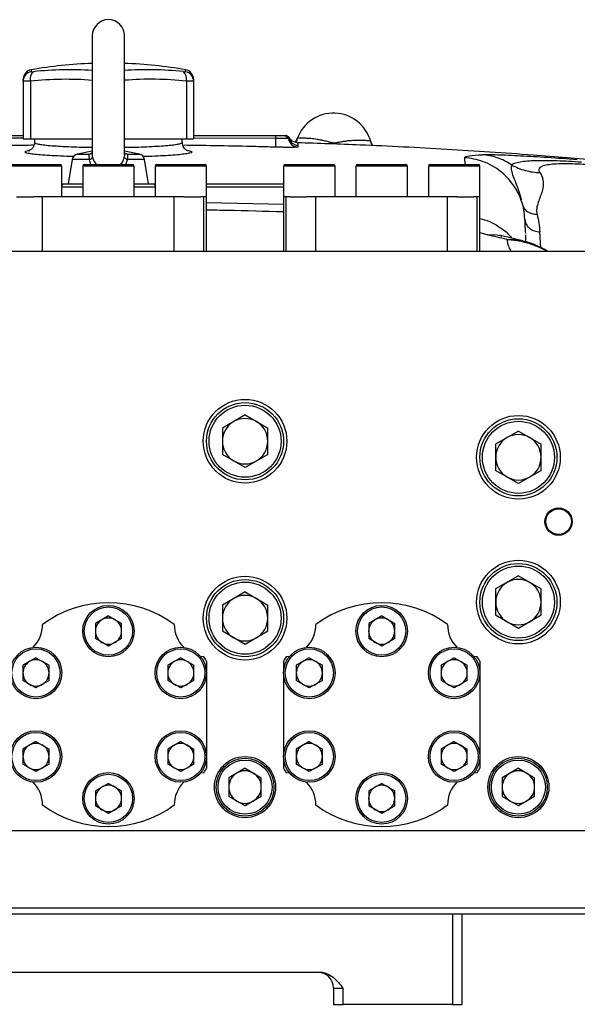
# Model space of a CAD drawing. Units: inches. Extents: x -67 to 54, y -29 to 40.
# Drawn here: x -22 to -15, y -1 to 11 of the extents above; entities that cross this region are included whole.
import ezdxf

# ---------------------------------------------------------------- set-up
doc = ezdxf.new("R2010")
doc.units = ezdxf.units.IN
doc.header["$MEASUREMENT"] = 0

msp = doc.modelspace()

# ---------------------------------------------------------------- linework, layer by layer
at = {"color": 7, "linetype": 'Continuous', "lineweight": 25}
for p, q in [((-21.136, 11.102), (-21.136, 9.649)), ((-20.742, 9.65), (-20.742, 11.102)), ((-21.982, 10.547), (-21.982, 10.57)), ((-21.982, 10.547), (-21.982, 9.842)), ((-21.894, 10.547), (-21.894, 9.842)), ((-19.984, 10.547), (-19.984, 9.842)), ((-19.896, 10.57), (-19.896, 10.547)), ((-19.896, 10.547), (-19.896, 9.842)), ((-22.986, 9.881), (-21.982, 9.881)), ((-19.896, 9.881), (-18.892, 9.881)), ((-18.892, 9.881), (-18.892, 9.846)), ((-18.773, 9.881), (-18.734, 9.846)), ((-18.769, 9.881), (-18.731, 9.852)), ((-18.726, 9.859), (-18.761, 9.881)), ((-21.982, 9.851), (-22.986, 9.846)), ((-21.982, 9.842), (-21.894, 9.842)), ((-21.894, 9.842), (-21.136, 9.842)), ((-21.845, 9.842), (-21.845, 9.797)), ((-20.742, 9.842), (-19.984, 9.842)), ((-20.034, 9.797), (-20.034, 9.842)), ((-19.984, 9.842), (-19.896, 9.842)), ((-18.892, 9.846), (-19.896, 9.851)), ((-18.892, 9.846), (-18.895, 9.739)), ((-18.728, 9.856), (-18.731, 9.852)), ((-17.727, 9.808), (-17.72, 9.779)), ((-21.136, 9.688), (-21.318, 9.655)), ((-20.56, 9.655), (-20.742, 9.688)), ((-22.121, 9.527), (-21.53, 9.527)), ((-21.381, 9.59), (-21.431, 9.291)), ((-21.234, 9.527), (-20.644, 9.527)), ((-20.447, 9.291), (-20.497, 9.59)), ((-20.348, 9.527), (-19.757, 9.527)), ((-18.774, 9.527), (-18.184, 9.527)), ((-17.888, 9.527), (-17.297, 9.527)), ((-17.001, 9.527), (-16.411, 9.527)), ((-21.511, 9.133), (-21.511, 9.507)), ((-21.254, 9.507), (-21.254, 9.133)), ((-20.624, 9.133), (-20.624, 9.507)), ((-20.368, 9.507), (-20.368, 9.133)), ((-19.738, 9.133), (-19.738, 9.507)), ((-18.794, 9.507), (-18.794, 9.133)), ((-18.164, 9.133), (-18.164, 9.507)), ((-17.908, 9.507), (-17.908, 9.133)), ((-17.278, 9.133), (-17.278, 9.507)), ((-17.021, 9.507), (-17.021, 9.133)), ((-16.391, 9.133), (-16.391, 9.507)), ((-21.49, 9.291), (-21.511, 9.27)), ((-21.511, 9.291), (-21.49, 9.291)), ((-21.49, 9.291), (-21.254, 9.291)), ((-20.624, 9.291), (-20.388, 9.291)), ((-20.388, 9.291), (-20.368, 9.27)), ((-20.388, 9.291), (-20.368, 9.291)), ((-19.738, 9.291), (-18.794, 9.291)), ((-21.254, 9.251), (-21.511, 9.251)), ((-20.368, 9.251), (-20.624, 9.251)), ((-18.794, 9.251), (-19.738, 9.251)), ((-22.066, 9.133), (-21.861, 9.133)), ((-21.746, 9.133), (-21.861, 9.133)), ((-21.746, 8.464), (-21.746, 9.133)), ((-20.132, 9.133), (-21.746, 9.133)), ((-20.132, 8.464), (-20.132, 9.133)), ((-20.017, 9.133), (-20.132, 9.133)), ((-20.017, 9.133), (-19.813, 9.133)), ((-19.77, 9.133), (-19.813, 9.133)), ((-19.77, 8.464), (-19.77, 9.133)), ((-19.738, 9.133), (-19.77, 9.133)), ((-19.738, 9.133), (-19.738, 9.133)), ((-19.738, 8.464), (-19.738, 9.133)), ((-18.794, 9.133), (-18.793, 9.133)), ((-18.793, 8.464), (-18.793, 9.133)), ((-18.762, 9.133), (-18.793, 9.133)), ((-18.762, 8.464), (-18.762, 9.133)), ((-18.719, 9.133), (-18.762, 9.133)), ((-18.719, 9.133), (-18.514, 9.133)), ((-18.4, 9.133), (-18.514, 9.133)), ((-18.4, 8.464), (-18.4, 9.133)), ((-16.786, 9.133), (-18.4, 9.133)), ((-16.786, 8.464), (-16.786, 9.133)), ((-16.671, 9.133), (-16.786, 9.133)), ((-16.671, 9.133), (-16.466, 9.133)), ((-16.423, 9.133), (-16.466, 9.133)), ((-16.423, 8.464), (-16.423, 9.133)), ((-16.392, 9.133), (-16.423, 9.133)), ((-16.392, 9.133), (-16.391, 9.133)), ((-16.392, 8.464), (-16.392, 9.133)), ((-15.855, 9.007), (-15.865, 9.029)), ((-15.866, 8.593), (-16.12, 8.654)), ((-15.866, 8.593), (-15.86, 8.592)), ((-14.955, 8.464), (-26.923, 8.464)), ((-19.266, 6.463), (-19.544, 6.302)), ((-19.266, 6.463), (-18.987, 6.302)), ((-19.544, 6.302), (-19.544, 5.98)), ((-18.987, 5.98), (-18.987, 6.302)), ((-15.919, 6.266), (-16.198, 6.105)), ((-15.919, 6.266), (-15.641, 6.105)), ((-16.198, 6.105), (-16.198, 5.784)), ((-15.641, 5.784), (-15.641, 6.105)), ((-19.266, 5.82), (-19.544, 5.98)), ((-18.987, 5.98), (-19.266, 5.82)), ((-15.919, 5.623), (-16.198, 5.784)), ((-15.641, 5.784), (-15.919, 5.623)), ((-15.919, 4.494), (-16.198, 4.333)), ((-15.919, 4.494), (-15.641, 4.333)), ((-19.266, 4.297), (-19.544, 4.136)), ((-19.266, 4.297), (-18.987, 4.136)), ((-16.198, 4.333), (-16.198, 4.012)), ((-15.641, 4.012), (-15.641, 4.333)), ((-19.544, 4.136), (-19.544, 3.815)), ((-18.987, 3.815), (-18.987, 4.136)), ((-20.939, 4.003), (-21.099, 3.911)), ((-20.939, 4.003), (-20.779, 3.911)), ((-17.593, 4.003), (-17.752, 3.911)), ((-17.593, 4.003), (-17.433, 3.911)), ((-15.919, 3.851), (-16.198, 4.012)), ((-15.641, 4.012), (-15.919, 3.851)), ((-21.099, 3.911), (-21.099, 3.726)), ((-20.779, 3.726), (-20.779, 3.911)), ((-17.752, 3.911), (-17.752, 3.726)), ((-17.433, 3.726), (-17.433, 3.911)), ((-19.266, 3.654), (-19.544, 3.815)), ((-18.987, 3.815), (-19.266, 3.654)), ((-20.939, 3.634), (-21.099, 3.726)), ((-20.779, 3.726), (-20.939, 3.634)), ((-17.593, 3.634), (-17.752, 3.726)), ((-17.433, 3.726), (-17.593, 3.634)), ((-19.813, 3.51), (-19.77, 3.505)), ((-18.762, 3.505), (-18.719, 3.51)), ((-16.466, 3.51), (-16.423, 3.505)), ((-21.826, 3.491), (-21.985, 3.399)), ((-21.985, 3.399), (-21.985, 3.214)), ((-21.826, 3.491), (-21.666, 3.399)), ((-21.666, 3.214), (-21.666, 3.399)), ((-20.053, 3.491), (-20.212, 3.399)), ((-20.212, 3.399), (-20.212, 3.214)), ((-20.053, 3.491), (-19.893, 3.399)), ((-19.893, 3.214), (-19.893, 3.399)), ((-19.738, 3.45), (-19.738, 3.327)), ((-18.793, 3.327), (-18.793, 3.45)), ((-18.479, 3.491), (-18.639, 3.399)), ((-18.639, 3.399), (-18.639, 3.214)), ((-18.479, 3.491), (-18.319, 3.399)), ((-18.319, 3.214), (-18.319, 3.399)), ((-16.706, 3.491), (-16.866, 3.399)), ((-16.866, 3.399), (-16.866, 3.214)), ((-16.706, 3.491), (-16.546, 3.399)), ((-16.546, 3.214), (-16.546, 3.399)), ((-16.392, 3.45), (-16.392, 3.327)), ((-19.738, 3.286), (-19.738, 2.303)), ((-18.793, 2.303), (-18.793, 3.286)), ((-16.392, 3.286), (-16.392, 2.303)), ((-21.826, 3.122), (-21.985, 3.214)), ((-21.666, 3.214), (-21.826, 3.122)), ((-20.053, 3.122), (-20.212, 3.214)), ((-19.893, 3.214), (-20.053, 3.122)), ((-18.479, 3.122), (-18.639, 3.214)), ((-18.319, 3.214), (-18.479, 3.122)), ((-16.706, 3.122), (-16.866, 3.214)), ((-16.546, 3.214), (-16.706, 3.122)), ((-21.826, 2.467), (-21.985, 2.375)), ((-21.826, 2.467), (-21.666, 2.375)), ((-20.053, 2.467), (-20.212, 2.375)), ((-20.053, 2.467), (-19.893, 2.375)), ((-18.479, 2.467), (-18.639, 2.375)), ((-18.479, 2.467), (-18.319, 2.375)), ((-16.706, 2.467), (-16.866, 2.375)), ((-16.706, 2.467), (-16.546, 2.375)), ((-21.985, 2.375), (-21.985, 2.191)), ((-21.666, 2.191), (-21.666, 2.375)), ((-20.212, 2.375), (-20.212, 2.191)), ((-19.893, 2.191), (-19.893, 2.375)), ((-18.639, 2.375), (-18.639, 2.191)), ((-18.319, 2.191), (-18.319, 2.375)), ((-16.866, 2.375), (-16.866, 2.191)), ((-16.546, 2.191), (-16.546, 2.375)), ((-21.826, 2.098), (-21.985, 2.191)), ((-21.666, 2.191), (-21.826, 2.098)), ((-20.053, 2.098), (-20.212, 2.191)), ((-19.893, 2.191), (-20.053, 2.098)), ((-19.738, 2.263), (-19.738, 2.139)), ((-18.793, 2.139), (-18.793, 2.263)), ((-18.479, 2.098), (-18.639, 2.191)), ((-18.319, 2.191), (-18.479, 2.098)), ((-16.706, 2.098), (-16.866, 2.191)), ((-16.546, 2.191), (-16.706, 2.098)), ((-16.392, 2.263), (-16.392, 2.139)), ((-19.77, 2.085), (-19.813, 2.079)), ((-19.266, 2.139), (-19.465, 2.024)), ((-19.266, 2.139), (-19.067, 2.024)), ((-18.719, 2.079), (-18.762, 2.085)), ((-16.423, 2.085), (-16.466, 2.079)), ((-15.919, 2.139), (-16.118, 2.024)), ((-15.919, 2.139), (-15.72, 2.024)), ((-20.939, 1.955), (-21.099, 1.863)), ((-20.939, 1.955), (-20.779, 1.863)), ((-19.465, 2.024), (-19.465, 1.794)), ((-19.067, 1.794), (-19.067, 2.024)), ((-17.593, 1.955), (-17.752, 1.863)), ((-17.593, 1.955), (-17.433, 1.863)), ((-16.118, 2.024), (-16.118, 1.794)), ((-15.72, 1.794), (-15.72, 2.024)), ((-21.099, 1.863), (-21.099, 1.679)), ((-20.779, 1.679), (-20.779, 1.863)), ((-17.752, 1.863), (-17.752, 1.679)), ((-17.433, 1.679), (-17.433, 1.863)), ((-19.266, 1.679), (-19.465, 1.794)), ((-19.067, 1.794), (-19.266, 1.679)), ((-15.919, 1.679), (-16.118, 1.794)), ((-15.72, 1.794), (-15.919, 1.679)), ((-20.939, 1.587), (-21.099, 1.679)), ((-20.779, 1.679), (-20.939, 1.587)), ((-17.593, 1.587), (-17.752, 1.679)), ((-17.433, 1.679), (-17.593, 1.587)), ((-26.923, 1.377), (-14.955, 1.377)), ((-26.845, 0.432), (-15.034, 0.432)), ((-15.034, 0.354), (-26.845, 0.354)), ((-16.608, -0.749), (-16.608, 0.354)), ((-23.521, -0.355), (-18.357, -0.355)), ((-18.183, -0.552), (-18.065, -0.552)), ((-18.183, -0.552), (-18.183, -0.749)), ((-18.065, -0.749), (-18.065, -0.552)), ((-18.183, -0.749), (-18.065, -0.749)), ((-16.726, -0.749), (-18.065, -0.749)), ((-16.726, -0.749), (-16.608, -0.749))]:
    msp.add_line(p, q, dxfattribs=at)
at = {"color": 8, "linetype": 'Continuous', "lineweight": 25}
for p, q in [((-21.884, 10.686), (-21.884, 10.663)), ((-19.994, 10.663), (-19.994, 10.686)), ((-21.318, 9.655), (-21.174, 9.655)), ((-20.742, 9.671), (-20.704, 9.655)), ((-20.704, 9.655), (-20.56, 9.655)), ((-21.169, 9.59), (-21.381, 9.59)), ((-20.497, 9.59), (-20.709, 9.59)), ((-16.577, 9.609), (-16.573, 9.527)), ((-21.511, 9.507), (-22.141, 9.507)), ((-20.624, 9.507), (-21.254, 9.507)), ((-19.738, 9.507), (-20.368, 9.507)), ((-18.164, 9.507), (-18.794, 9.507)), ((-17.278, 9.507), (-17.908, 9.507)), ((-16.391, 9.507), (-17.021, 9.507)), ((-19.738, 9.062), (-18.793, 9.041)), ((-15.865, 9.029), (-15.848, 8.915)), ((-16.392, 8.693), (-16.295, 8.666)), ((-15.646, 8.512), (-15.657, 8.702)), ((-16.726, 0.354), (-16.726, -0.749))]:
    msp.add_line(p, q, dxfattribs=at)
at = {"color": 7, "linetype": 'Continuous', "lineweight": 25, "flags": 128}
for points in [[(-18.639, 9.807), (-18.639, 9.809), (-18.628, 9.843)], [(-21.147, 9.662), (-21.145, 9.663), (-21.144, 9.664)]]:
    msp.add_lwpolyline(points, dxfattribs=at)
at = {"color": 7, "linetype": 'Continuous', "lineweight": 25}
for centre, radius in [((-19.266, 6.141), 0.512), ((-19.266, 6.141), 0.472), ((-19.266, 6.141), 0.441), ((-15.919, 5.944), 0.512), ((-15.919, 5.944), 0.472), ((-15.919, 5.944), 0.441), ((-15.427, 5.157), 0.167), ((-15.427, 5.157), 0.157), ((-15.919, 4.173), 0.512), ((-15.919, 4.173), 0.472), ((-15.919, 4.173), 0.441), ((-19.266, 3.976), 0.512), ((-19.266, 3.976), 0.472), ((-19.266, 3.976), 0.441), ((-20.939, 3.818), 0.315), ((-20.939, 3.818), 0.295), ((-17.593, 3.818), 0.315), ((-17.593, 3.818), 0.295), ((-21.826, 3.306), 0.315), ((-20.053, 3.306), 0.315), ((-18.479, 3.306), 0.315), ((-16.706, 3.306), 0.315), ((-21.826, 3.306), 0.295), ((-20.053, 3.306), 0.295), ((-18.479, 3.306), 0.295), ((-16.706, 3.306), 0.295), ((-21.826, 2.283), 0.315), ((-21.826, 2.283), 0.295), ((-20.053, 2.283), 0.315), ((-20.053, 2.283), 0.295), ((-18.479, 2.283), 0.315), ((-18.479, 2.283), 0.295), ((-16.706, 2.283), 0.315), ((-16.706, 2.283), 0.295), ((-19.266, 1.909), 0.374), ((-19.266, 1.909), 0.354), ((-19.266, 1.909), 0.331), ((-15.919, 1.909), 0.374), ((-15.919, 1.909), 0.354), ((-15.919, 1.909), 0.331), ((-20.939, 1.771), 0.315), ((-20.939, 1.771), 0.295), ((-17.593, 1.771), 0.315), ((-17.593, 1.771), 0.295)]:
    msp.add_circle(centre, radius, dxfattribs=at)
for centre, radius, start, end in [((-20.939, 11.102), 0.197, 0, 180), ((-20.939, 5.196), 5.571, 92.025, 99.7689), ((-20.939, 5.196), 5.571, 80.2311, 87.975), ((-21.864, 10.57), 0.118, 99.7689, 180), ((-21.865, 10.546), 0.118, 99.6202, 179.9031), ((-21.784, 10.574), 0.113, 128.4247, 193.797), ((-20.094, 10.574), 0.113, 346.203, 51.5753), ((-20.014, 10.57), 0.118, 0, 80.2311), ((-20.014, 10.546), 0.118, 0.0969, 80.3798), ((-18.183, 9.684), 0.472, 15.1114, 160.4289), ((-18.616, 9.859), 0.118, 186.2056, 268.1455), ((-18.616, 9.881), 0.118, 194.497, 268.1355), ((-21.304, 9.577), 0.0787, 100.3048, 170.5377), ((-20.575, 9.577), 0.0787, 9.4623, 79.6952), ((-21.53, 9.507), 0.0197, 0, 90), ((-21.234, 9.507), 0.0197, 90, 180), ((-21.179, 9.645), 0.0551, 280.3915, 328.2774), ((-20.699, 9.645), 0.0551, 211.7226, 259.6085), ((-20.644, 9.507), 0.0197, 0, 90), ((-20.348, 9.507), 0.0197, 90, 180), ((-19.757, 9.507), 0.0197, 0, 90), ((-18.774, 9.507), 0.0197, 90, 180), ((-18.184, 9.507), 0.0197, 0, 90), ((-17.888, 9.507), 0.0197, 90, 180), ((-17.297, 9.507), 0.0197, 0, 90), ((-17.001, 9.507), 0.0197, 90, 180), ((-16.411, 9.507), 0.0197, 0, 90), ((-19.266, 6.141), 0.278, 60, 120), ((-19.266, 6.141), 0.278, 120, 180), ((-19.266, 6.141), 0.278, 0, 60), ((-15.919, 5.944), 0.278, 120, 180), ((-15.919, 5.944), 0.278, 60, 120), ((-15.919, 5.944), 0.278, 0, 60), ((-19.266, 6.141), 0.278, 180, 240), ((-19.266, 6.141), 0.278, 300, 0), ((-15.919, 5.944), 0.278, 180, 240), ((-15.919, 5.944), 0.278, 300, 0), ((-19.266, 6.141), 0.278, 240, 300), ((-15.919, 5.944), 0.278, 240, 300), ((-15.919, 4.173), 0.278, 120, 180), ((-15.919, 4.173), 0.278, 60, 120), ((-15.919, 4.173), 0.278, 0, 60), ((-19.266, 3.976), 0.278, 120, 180), ((-19.266, 3.976), 0.278, 60, 120), ((-19.266, 3.976), 0.278, 0, 60), ((-20.939, 2.795), 1.368, 53.8477, 126.1523), ((-17.593, 2.795), 1.368, 53.8477, 126.1523), ((-15.919, 4.173), 0.278, 180, 240), ((-15.919, 4.173), 0.278, 300, 0), ((-20.939, 3.818), 0.16, 60, 120), ((-19.266, 3.976), 0.278, 180, 240), ((-19.266, 3.976), 0.278, 300, 0), ((-17.593, 3.818), 0.16, 60, 120), ((-22.14, 3.897), 0.394, 315.1723, 0.3378), ((-20.939, 3.818), 0.16, 120, 180), ((-20.939, 3.818), 0.16, 0, 60), ((-19.738, 3.897), 0.394, 179.6622, 224.8277), ((-18.793, 3.897), 0.394, 315.1723, 0.3378), ((-17.593, 3.818), 0.16, 120, 180), ((-17.593, 3.818), 0.16, 0, 60), ((-16.392, 3.897), 0.394, 179.6622, 224.8277), ((-15.919, 4.173), 0.278, 240, 300), ((-20.939, 3.818), 0.16, 180, 240), ((-20.939, 3.818), 0.16, 300, 0), ((-19.266, 3.976), 0.278, 240, 300), ((-17.593, 3.818), 0.16, 180, 240), ((-17.593, 3.818), 0.16, 300, 0), ((-20.939, 3.818), 0.16, 240, 300), ((-17.593, 3.818), 0.16, 240, 300), ((-20.939, 2.795), 1.368, 28.6341, 31.2582), ((-17.593, 2.795), 1.368, 148.7418, 151.3659), ((-17.593, 2.795), 1.368, 28.6341, 31.2582), ((-21.826, 3.306), 0.16, 120, 180), ((-21.826, 3.306), 0.16, 60, 120), ((-21.826, 3.306), 0.16, 0, 60), ((-20.053, 3.306), 0.16, 120, 180), ((-20.053, 3.306), 0.16, 60, 120), ((-20.053, 3.306), 0.16, 0, 60), ((-18.479, 3.306), 0.16, 120, 180), ((-18.479, 3.306), 0.16, 60, 120), ((-18.479, 3.306), 0.16, 0, 60), ((-16.706, 3.306), 0.16, 120, 180), ((-16.706, 3.306), 0.16, 60, 120), ((-16.706, 3.306), 0.16, 0, 60), ((-21.826, 3.306), 0.16, 180, 240), ((-21.826, 3.306), 0.16, 300, 0), ((-20.053, 3.306), 0.16, 180, 240), ((-20.053, 3.306), 0.16, 300, 0), ((-18.479, 3.306), 0.16, 180, 240), ((-18.479, 3.306), 0.16, 300, 0), ((-16.706, 3.306), 0.16, 180, 240), ((-16.706, 3.306), 0.16, 300, 0), ((-21.826, 3.306), 0.16, 240, 300), ((-20.053, 3.306), 0.16, 240, 300), ((-18.479, 3.306), 0.16, 240, 300), ((-16.706, 3.306), 0.16, 240, 300), ((-21.826, 2.283), 0.16, 120, 180), ((-21.826, 2.283), 0.16, 60, 120), ((-21.826, 2.283), 0.16, 0, 60), ((-20.053, 2.283), 0.16, 120, 180), ((-20.053, 2.283), 0.16, 60, 120), ((-20.053, 2.283), 0.16, 0, 60), ((-18.479, 2.283), 0.16, 120, 180), ((-18.479, 2.283), 0.16, 60, 120), ((-18.479, 2.283), 0.16, 0, 60), ((-16.706, 2.283), 0.16, 120, 180), ((-16.706, 2.283), 0.16, 60, 120), ((-16.706, 2.283), 0.16, 0, 60), ((-21.826, 2.283), 0.16, 180, 240), ((-21.826, 2.283), 0.16, 300, 0), ((-20.053, 2.283), 0.16, 180, 240), ((-20.053, 2.283), 0.16, 300, 0), ((-18.479, 2.283), 0.16, 180, 240), ((-18.479, 2.283), 0.16, 300, 0), ((-16.706, 2.283), 0.16, 180, 240), ((-16.706, 2.283), 0.16, 300, 0), ((-21.826, 2.283), 0.16, 240, 300), ((-20.053, 2.283), 0.16, 240, 300), ((-20.939, 2.795), 1.368, 328.7418, 331.3659), ((-19.266, 1.909), 0.199, 120, 180), ((-19.266, 1.909), 0.199, 60, 120), ((-19.266, 1.909), 0.199, 0, 60), ((-17.593, 2.795), 1.368, 208.6341, 211.2582), ((-18.479, 2.283), 0.16, 240, 300), ((-16.706, 2.283), 0.16, 240, 300), ((-17.593, 2.795), 1.368, 328.7418, 331.3659), ((-15.919, 1.909), 0.199, 120, 180), ((-15.919, 1.909), 0.199, 60, 120), ((-15.919, 1.909), 0.199, 0, 60), ((-22.14, 1.692), 0.394, 359.6622, 44.8277), ((-20.939, 1.771), 0.16, 60, 120), ((-19.738, 1.692), 0.394, 135.1723, 180.3378), ((-18.793, 1.692), 0.394, 359.6622, 44.8277), ((-17.593, 1.771), 0.16, 60, 120), ((-16.392, 1.692), 0.394, 135.1723, 180.3378), ((-20.939, 1.771), 0.16, 120, 180), ((-20.939, 1.771), 0.16, 0, 60), ((-19.266, 1.909), 0.199, 180, 240), ((-19.266, 1.909), 0.199, 300, 0), ((-17.593, 1.771), 0.16, 120, 180), ((-17.593, 1.771), 0.16, 0, 60), ((-15.919, 1.909), 0.199, 180, 240), ((-15.919, 1.909), 0.199, 300, 0), ((-20.939, 2.795), 1.368, 233.8477, 306.1523), ((-20.939, 1.771), 0.16, 180, 240), ((-20.939, 1.771), 0.16, 300, 0), ((-19.266, 1.909), 0.199, 240, 300), ((-17.593, 2.795), 1.368, 233.8477, 306.1523), ((-17.593, 1.771), 0.16, 180, 240), ((-17.593, 1.771), 0.16, 300, 0), ((-15.919, 1.909), 0.199, 240, 300), ((-20.939, 1.771), 0.16, 240, 300), ((-17.593, 1.771), 0.16, 240, 300), ((-18.38, -0.552), 0.197, 0, 90)]:
    msp.add_arc(centre, radius, start, end, dxfattribs=at)
at = {"color": 8, "linetype": 'Continuous', "lineweight": 25}
for centre, radius, start, end in [((-21.412, 6.566), 4.12, 86.162, 96.1641), ((-20.466, 6.566), 4.121, 83.8365, 93.8806), ((-21.461, 6.536), 4.033, 85.3809, 96.1634), ((-20.417, 6.537), 4.033, 83.8361, 94.6196), ((-21.178, 9.724), 0.0697, 273.5683, 296.784), ((-20.7, 9.724), 0.0696, 242.3159, 266.4337)]:
    msp.add_arc(centre, radius, start, end, dxfattribs=at)
at = {"color": 7, "linetype": 'Continuous', "lineweight": 25}
for points, knots in [([(-21.884, 10.663), (-21.884, 10.662), (-21.884, 10.662), (-21.881, 10.661), (-21.879, 10.661), (-21.874, 10.661), (-21.87, 10.661), (-21.863, 10.662), (-21.859, 10.662), (-21.854, 10.663)], [0, 0, 0, 0, 0.25, 0.25, 0.5, 0.5, 0.75, 0.75, 1, 1, 1, 1]), ([(-20.024, 10.663), (-20.019, 10.662), (-20.015, 10.662), (-20.008, 10.661), (-20.005, 10.661), (-19.999, 10.661), (-19.997, 10.661), (-19.995, 10.662), (-19.994, 10.662), (-19.994, 10.663)], [0, 0, 0, 0, 0.25, 0.25, 0.5, 0.5, 0.75, 0.75, 1, 1, 1, 1]), ([(-21.894, 10.547), (-21.907, 10.546), (-21.919, 10.546), (-21.936, 10.545), (-21.941, 10.545), (-21.95, 10.545), (-21.955, 10.545), (-21.966, 10.545), (-21.972, 10.545), (-21.98, 10.546), (-21.982, 10.546), (-21.982, 10.547)], [0, 0, 0, 0, 0.25, 0.25, 0.375, 0.375, 0.5, 0.5, 0.75, 0.75, 1, 1, 1, 1]), ([(-19.896, 10.547), (-19.896, 10.546), (-19.898, 10.546), (-19.904, 10.545), (-19.906, 10.545), (-19.912, 10.545), (-19.916, 10.545), (-19.927, 10.545), (-19.937, 10.545), (-19.959, 10.546), (-19.971, 10.546), (-19.984, 10.547)], [0, 0, 0, 0, 0.25, 0.25, 0.375, 0.375, 0.5, 0.5, 0.75, 0.75, 1, 1, 1, 1]), ([(-18.892, 9.881), (-18.89, 9.881), (-18.886, 9.881), (-18.881, 9.881), (-18.875, 9.881), (-18.867, 9.881), (-18.858, 9.881), (-18.843, 9.881), (-18.826, 9.881), (-18.807, 9.881), (-18.792, 9.881), (-18.781, 9.881), (-18.776, 9.881), (-18.774, 9.881), (-18.773, 9.881), (-18.773, 9.881), (-18.773, 9.881)], [0, 0, 0, 0, 0.031263, 0.062459, 0.093663, 0.124947, 0.187531, 0.250202, 0.374662, 0.499849, 0.624379, 0.749394, 0.874323, 0.937122, 0.968531, 1, 1, 1, 1]), ([(-21.845, 9.797), (-21.845, 9.797), (-21.843, 9.784), (-21.85, 9.76), (-21.863, 9.732), (-21.88, 9.714), (-21.895, 9.703), (-21.905, 9.698), (-21.909, 9.697), (-21.908, 9.697), (-21.908, 9.697)], [0, 0, 0, 0, 0.004303, 0.180418, 0.333394, 0.47409, 0.612489, 0.761641, 0.936946, 1, 1, 1, 1]), ([(-19.969, 9.696), (-19.969, 9.696), (-19.968, 9.696), (-19.972, 9.697), (-19.981, 9.702), (-19.997, 9.713), (-20.016, 9.734), (-20.031, 9.763), (-20.033, 9.786), (-20.033, 9.798)], [0, 0, 0, 0, 0.001439, 0.198178, 0.363641, 0.517083, 0.671467, 0.835528, 1, 1, 1, 1]), ([(-18.734, 9.846), (-18.734, 9.846), (-18.734, 9.846), (-18.734, 9.846), (-18.735, 9.846), (-18.737, 9.846), (-18.739, 9.846), (-18.741, 9.845), (-18.743, 9.845), (-18.747, 9.845), (-18.752, 9.845), (-18.763, 9.845), (-18.779, 9.845), (-18.804, 9.845), (-18.827, 9.845), (-18.846, 9.845), (-18.861, 9.845), (-18.877, 9.845), (-18.887, 9.846), (-18.892, 9.846)], [0, 0, 0, 0, 0.032958, 0.065353, 0.097272, 0.128795, 0.159925, 0.190423, 0.220331, 0.249722, 0.312903, 0.374953, 0.499755, 0.624905, 0.749926, 0.811745, 0.875168, 0.93749, 1, 1, 1, 1]), ([(-18.731, 9.852), (-18.731, 9.851), (-18.732, 9.849), (-18.733, 9.847), (-18.734, 9.846)], [0, 0, 0, 0, 0.5002418, 1, 1, 1, 1]), ([(-18.624, 9.794), (-18.634, 9.795), (-18.654, 9.797), (-18.677, 9.808), (-18.693, 9.819), (-18.705, 9.83), (-18.714, 9.84), (-18.72, 9.85), (-18.723, 9.855), (-18.724, 9.857), (-18.724, 9.857)], [0, 0, 0, 0, 0.085662, 0.1752502, 0.2711772, 0.3833184, 0.5254967, 0.7174075, 0.9896017, 1, 1, 1, 1]), ([(-18.63, 9.842), (-18.631, 9.838), (-18.635, 9.824), (-18.646, 9.809), (-18.654, 9.802), (-18.656, 9.8)], [0, 0, 0, 0, 0.217903, 0.789332, 1, 1, 1, 1]), ([(-17.727, 9.808), (-17.728, 9.811), (-17.737, 9.813), (-17.764, 9.817), (-17.775, 9.818), (-17.802, 9.82), (-17.817, 9.82), (-17.852, 9.821), (-17.872, 9.821), (-17.904, 9.821), (-17.916, 9.82), (-17.94, 9.819), (-17.953, 9.819), (-17.979, 9.817), (-17.993, 9.816), (-18.022, 9.813), (-18.037, 9.811), (-18.061, 9.807), (-18.069, 9.806), (-18.086, 9.803), (-18.095, 9.802), (-18.114, 9.798), (-18.123, 9.796), (-18.139, 9.793), (-18.145, 9.792), (-18.154, 9.79), (-18.157, 9.79), (-18.164, 9.789), (-18.168, 9.789), (-18.175, 9.789), (-18.179, 9.789), (-18.187, 9.79), (-18.191, 9.79), (-18.202, 9.792), (-18.208, 9.793), (-18.219, 9.796), (-18.225, 9.798), (-18.235, 9.8), (-18.24, 9.802), (-18.254, 9.806), (-18.263, 9.808), (-18.28, 9.813), (-18.288, 9.815), (-18.313, 9.821), (-18.328, 9.824), (-18.357, 9.829), (-18.371, 9.832), (-18.412, 9.838), (-18.436, 9.841), (-18.47, 9.844), (-18.48, 9.845), (-18.5, 9.846), (-18.51, 9.847), (-18.554, 9.849), (-18.581, 9.85), (-18.617, 9.848), (-18.627, 9.846), (-18.628, 9.843)], [0, 0, 0, 0, 0.125, 0.125, 0.1875, 0.1875, 0.25, 0.25, 0.3125, 0.3125, 0.34375, 0.34375, 0.375, 0.375, 0.40625, 0.40625, 0.4375, 0.4375, 0.453125, 0.453125, 0.46875, 0.46875, 0.484375, 0.484375, 0.492187, 0.492187, 0.496094, 0.496094, 0.5, 0.5, 0.503906, 0.503906, 0.507812, 0.507812, 0.515625, 0.515625, 0.523437, 0.523437, 0.53125, 0.53125, 0.546875, 0.546875, 0.5625, 0.5625, 0.59375, 0.59375, 0.625, 0.625, 0.6875, 0.6875, 0.71875, 0.71875, 0.75, 0.75, 0.875, 0.875, 1, 1, 1, 1]), ([(-14.917, 9.574), (-15.191, 9.597), (-15.817, 9.65), (-16.797, 9.713), (-17.759, 9.764), (-18.368, 9.784), (-18.624, 9.793)], [0, 0, 0, 0, 0.222059, 0.507448, 0.793141, 1, 1, 1, 1]), ([(-17.697, 9.757), (-17.703, 9.763), (-17.715, 9.776), (-17.723, 9.797), (-17.726, 9.807)], [0, 0, 0, 0, 0.500888, 1, 1, 1, 1]), ([(-21.366, 9.624), (-21.369, 9.624), (-21.427, 9.625), (-21.528, 9.629), (-21.66, 9.636), (-21.74, 9.641), (-21.77, 9.644), (-21.77, 9.644)], [0, 0, 0, 0, 0.021973, 0.347777, 0.673584, 0.999866, 1, 1, 1, 1]), ([(-21.174, 9.655), (-21.174, 9.654), (-21.176, 9.651), (-21.178, 9.644), (-21.178, 9.639), (-21.178, 9.63), (-21.178, 9.627), (-21.178, 9.62), (-21.177, 9.617), (-21.175, 9.606), (-21.173, 9.598), (-21.169, 9.59)], [0, 0, 0, 0, 0.25, 0.25, 0.5, 0.5, 0.625, 0.625, 0.75, 0.75, 1, 1, 1, 1]), ([(-20.709, 9.59), (-20.706, 9.598), (-20.703, 9.606), (-20.7, 9.62), (-20.7, 9.627), (-20.7, 9.636), (-20.7, 9.638), (-20.701, 9.643), (-20.701, 9.645), (-20.703, 9.651), (-20.704, 9.654), (-20.704, 9.655)], [0, 0, 0, 0, 0.25, 0.25, 0.5, 0.5, 0.625, 0.625, 0.75, 0.75, 1, 1, 1, 1]), ([(-20.073, 9.647), (-20.106, 9.644), (-20.172, 9.638), (-20.299, 9.631), (-20.414, 9.626), (-20.49, 9.624), (-20.513, 9.624)], [0, 0, 0, 0, 0.291102, 0.582201, 0.873062, 1, 1, 1, 1]), ([(-18.62, 9.741), (-18.62, 9.74), (-18.622, 9.74), (-18.629, 9.739), (-18.634, 9.738), (-18.645, 9.737), (-18.648, 9.737), (-18.657, 9.737), (-18.662, 9.737), (-18.677, 9.736), (-18.688, 9.736), (-18.713, 9.736), (-18.728, 9.736), (-18.757, 9.736), (-18.773, 9.736), (-18.798, 9.737), (-18.807, 9.737), (-18.824, 9.737), (-18.833, 9.737), (-18.859, 9.738), (-18.877, 9.738), (-18.895, 9.739)], [0, 0, 0, 0, 0.125, 0.125, 0.25, 0.25, 0.3125, 0.3125, 0.375, 0.375, 0.5, 0.5, 0.625, 0.625, 0.75, 0.75, 0.8125, 0.8125, 0.875, 0.875, 1, 1, 1, 1]), ([(-16.363, 9.647), (-16.321, 9.649), (-16.255, 9.649), (-16.093, 9.644), (-15.996, 9.64), (-15.789, 9.629), (-15.677, 9.623), (-15.445, 9.607), (-15.325, 9.599), (-15.198, 9.589)], [0, 0, 0, 0, 0.25, 0.25, 0.5, 0.5, 0.75, 0.75, 1, 1, 1, 1]), ([(-16.004, 9.523), (-16.058, 9.559), (-16.117, 9.588), (-16.239, 9.63), (-16.301, 9.643), (-16.363, 9.647)], [0, 0, 0, 0, 0.5, 0.5, 1, 1, 1, 1]), ([(-15.865, 9.029), (-15.876, 9.067), (-15.889, 9.106), (-15.922, 9.18), (-15.942, 9.217), (-15.988, 9.287), (-16.014, 9.321), (-16.07, 9.384), (-16.101, 9.413), (-16.167, 9.465), (-16.202, 9.489), (-16.275, 9.53), (-16.312, 9.547), (-16.388, 9.575), (-16.426, 9.586), (-16.503, 9.602), (-16.54, 9.607), (-16.577, 9.609)], [0, 0, 0, 0, 0.125, 0.125, 0.25, 0.25, 0.375, 0.375, 0.5, 0.5, 0.625, 0.625, 0.75, 0.75, 0.875, 0.875, 1, 1, 1, 1]), ([(-16.005, 9.523), (-15.997, 9.531), (-15.983, 9.538), (-15.947, 9.55), (-15.924, 9.556), (-15.871, 9.564), (-15.841, 9.568), (-15.776, 9.573), (-15.74, 9.575), (-15.663, 9.577), (-15.623, 9.578), (-15.538, 9.577), (-15.492, 9.576), (-15.352, 9.571), (-15.253, 9.566), (-15.146, 9.558)], [0, 0, 0, 0, 0.125, 0.125, 0.25, 0.25, 0.375, 0.375, 0.5, 0.5, 0.625, 0.625, 0.75, 0.75, 1, 1, 1, 1]), ([(-16.004, 9.523), (-15.952, 9.494), (-15.895, 9.47), (-15.776, 9.438), (-15.715, 9.429), (-15.653, 9.427)], [0, 0, 0, 0, 0.5, 0.5, 1, 1, 1, 1]), ([(-15.654, 9.428), (-15.662, 9.44), (-15.666, 9.452), (-15.666, 9.473), (-15.661, 9.483), (-15.642, 9.5), (-15.628, 9.507), (-15.592, 9.52), (-15.569, 9.525), (-15.517, 9.532), (-15.488, 9.535), (-15.422, 9.538), (-15.386, 9.539), (-15.271, 9.539), (-15.187, 9.535), (-15.095, 9.53)], [0, 0, 0, 0, 0.125, 0.125, 0.25, 0.25, 0.375, 0.375, 0.5, 0.5, 0.625, 0.625, 0.75, 0.75, 1, 1, 1, 1]), ([(-15.653, 9.427), (-15.649, 9.42), (-15.645, 9.413), (-15.639, 9.402), (-15.638, 9.398), (-15.635, 9.392), (-15.634, 9.39), (-15.632, 9.385), (-15.631, 9.383), (-15.624, 9.363), (-15.619, 9.344), (-15.612, 9.285), (-15.617, 9.244), (-15.64, 9.157), (-15.66, 9.111), (-15.692, 9.016), (-15.705, 8.966), (-15.69, 8.915)], [0, 0, 0, 0, 0.0625, 0.0625, 0.09375, 0.09375, 0.109375, 0.109375, 0.125, 0.125, 0.25, 0.25, 0.5, 0.5, 0.75, 0.75, 1, 1, 1, 1]), ([(-15.886, 9.105), (-15.886, 9.104), (-15.884, 9.1), (-15.884, 9.097), (-15.883, 9.093)], [0, 0, 0, 0, 0.045456, 1, 1, 1, 1]), ([(-15.83, 8.681), (-15.832, 8.718), (-15.837, 8.814), (-15.842, 8.877), (-15.845, 8.916)], [0, 0, 0, 0, 0.391286, 1, 1, 1, 1]), ([(-15.838, 8.849), (-15.838, 8.832), (-15.833, 8.813), (-15.814, 8.778), (-15.801, 8.761), (-15.766, 8.733), (-15.745, 8.722), (-15.701, 8.707), (-15.678, 8.703), (-15.657, 8.702)], [0, 0, 0, 0, 0.25, 0.25, 0.5, 0.5, 0.75, 0.75, 1, 1, 1, 1]), ([(-16.12, 8.654), (-16.132, 8.658), (-16.147, 8.662), (-16.144, 8.66), (-16.143, 8.66)], [0, 0, 0, 0, 0.787919, 1, 1, 1, 1]), ([(-15.559, 8.464), (-15.57, 8.471), (-15.615, 8.5), (-15.699, 8.538), (-15.789, 8.573), (-15.844, 8.586), (-15.86, 8.589)], [0, 0, 0, 0, 0.125751, 0.484223, 0.844725, 1, 1, 1, 1]), ([(-15.825, 8.581), (-15.825, 8.581), (-15.827, 8.618), (-15.828, 8.643), (-15.829, 8.668)], [0, 0, 0, 0, 0.004989, 1, 1, 1, 1]), ([(-18.357, -0.355), (-18.342, -0.355), (-18.326, -0.356), (-18.304, -0.361), (-18.297, -0.363), (-18.282, -0.367), (-18.274, -0.369), (-18.239, -0.383), (-18.213, -0.399), (-18.14, -0.456), (-18.102, -0.504), (-18.065, -0.552)], [0, 0, 0, 0, 0.125, 0.125, 0.1875, 0.1875, 0.25, 0.25, 0.5, 0.5, 1, 1, 1, 1])]:
    msp.add_open_spline(points, degree=3, knots=knots, dxfattribs=at)
at = {"color": 8, "linetype": 'Continuous', "lineweight": 25}
for points, knots in [([(-21.85, 9.762), (-21.94, 9.761), (-22.318, 9.756), (-22.695, 9.746), (-22.983, 9.739)], [0, 0, 0, 0, 0.238127, 1, 1, 1, 1]), ([(-21.842, 9.797), (-21.842, 9.795), (-21.842, 9.789), (-21.812, 9.78), (-21.758, 9.77), (-21.679, 9.761), (-21.58, 9.753), (-21.462, 9.747), (-21.33, 9.742), (-21.219, 9.738), (-21.153, 9.738), (-21.136, 9.738)], [0, 0, 0, 0, 0.084529, 0.207995, 0.33504, 0.45843, 0.585407, 0.7086, 0.835379, 0.958341, 1, 1, 1, 1]), ([(-20.742, 9.738), (-20.708, 9.738), (-20.624, 9.739), (-20.499, 9.743), (-20.373, 9.749), (-20.261, 9.756), (-20.169, 9.764), (-20.098, 9.774), (-20.053, 9.783), (-20.032, 9.792), (-20.036, 9.796), (-20.037, 9.797)], [0, 0, 0, 0, 0.086464, 0.209185, 0.335462, 0.458303, 0.584694, 0.70776, 0.834382, 0.957657, 1, 1, 1, 1]), ([(-18.895, 9.739), (-18.974, 9.741), (-19.351, 9.752), (-19.729, 9.757), (-20.028, 9.762)], [0, 0, 0, 0, 0.208536, 1, 1, 1, 1]), ([(-18.624, 9.794), (-18.624, 9.793), (-18.623, 9.79), (-18.62, 9.776), (-18.62, 9.765), (-18.62, 9.763)], [0, 0, 0, 0, 0.46321, 0.892643, 1, 1, 1, 1]), ([(-21.77, 9.644), (-21.801, 9.646), (-21.864, 9.652), (-21.924, 9.662), (-21.959, 9.672), (-21.963, 9.683), (-21.945, 9.692), (-21.914, 9.698), (-21.901, 9.7)], [0, 0, 0, 0, 0.176734, 0.353625, 0.530517, 0.707277, 0.884036, 1, 1, 1, 1]), ([(-21.174, 9.655), (-21.165, 9.66), (-21.155, 9.665), (-21.138, 9.671), (-21.136, 9.671)], [0, 0, 0, 0, 0.856301, 1, 1, 1, 1]), ([(-21.133, 9.616), (-21.134, 9.623), (-21.136, 9.637), (-21.135, 9.648), (-21.135, 9.654)], [0, 0, 0, 0, 0.5382, 1, 1, 1, 1]), ([(-20.742, 9.653), (-20.743, 9.643), (-20.743, 9.631), (-20.745, 9.618), (-20.746, 9.616)], [0, 0, 0, 0, 0.8159, 1, 1, 1, 1]), ([(-19.969, 9.699), (-19.965, 9.698), (-19.94, 9.694), (-19.92, 9.687), (-19.913, 9.676), (-19.938, 9.666), (-19.989, 9.656), (-20.045, 9.65), (-20.073, 9.647)], [0, 0, 0, 0, 0.033936, 0.227411, 0.420718, 0.614025, 0.807013, 1, 1, 1, 1]), ([(-21.152, 9.527), (-21.152, 9.527), (-21.163, 9.545), (-21.166, 9.568), (-21.169, 9.59)], [0, 0, 0, 0, 0.008411, 1, 1, 1, 1]), ([(-21.133, 9.616), (-21.129, 9.599), (-21.12, 9.565), (-21.097, 9.54), (-21.086, 9.527)], [0, 0, 0, 0, 0.473532, 1, 1, 1, 1]), ([(-20.796, 9.527), (-20.789, 9.532), (-20.766, 9.551), (-20.752, 9.584), (-20.747, 9.61), (-20.746, 9.616)], [0, 0, 0, 0, 0.2588257, 0.8455793, 1, 1, 1, 1]), ([(-20.709, 9.59), (-20.71, 9.583), (-20.713, 9.56), (-20.723, 9.54), (-20.73, 9.527)], [0, 0, 0, 0, 0.322968, 1, 1, 1, 1]), ([(-16.004, 9.523), (-16.006, 9.51), (-16.011, 9.482), (-15.999, 9.423), (-15.972, 9.351), (-15.94, 9.27), (-15.91, 9.189), (-15.894, 9.132), (-15.886, 9.105)], [0, 0, 0, 0, 0.2018621, 0.4081443, 0.5999168, 0.7367002, 0.8698577, 1, 1, 1, 1]), ([(-18.793, 8.946), (-19.024, 8.953), (-19.339, 8.962), (-19.654, 8.967), (-19.738, 8.968)], [0, 0, 0, 0, 0.732366, 1, 1, 1, 1]), ([(-15.69, 8.915), (-15.71, 8.916), (-15.751, 8.918), (-15.804, 8.943), (-15.841, 8.974), (-15.851, 8.999), (-15.855, 9.007)], [0, 0, 0, 0, 0.275687, 0.565968, 0.85637, 1, 1, 1, 1]), ([(-16.392, 8.868), (-16.352, 8.857), (-16.265, 8.831), (-16.143, 8.76), (-16.05, 8.69), (-16.01, 8.638), (-16, 8.625)], [0, 0, 0, 0, 0.263621, 0.577918, 0.897964, 1, 1, 1, 1]), ([(-16.295, 8.666), (-16.243, 8.669), (-16.184, 8.673), (-16.129, 8.654), (-16.121, 8.651)], [0, 0, 0, 0, 0.858452, 1, 1, 1, 1]), ([(-16.062, 8.61), (-16.026, 8.611), (-15.959, 8.612), (-15.895, 8.599), (-15.866, 8.593)], [0, 0, 0, 0, 0.541068, 1, 1, 1, 1]), ([(-16.062, 8.61), (-16.057, 8.58), (-16.05, 8.533), (-16.018, 8.482), (-16.006, 8.464)], [0, 0, 0, 0, 0.637353, 1, 1, 1, 1]), ([(-16.062, 8.61), (-16.06, 8.61), (-16.042, 8.609), (-15.998, 8.606), (-15.925, 8.596), (-15.847, 8.579), (-15.776, 8.559), (-15.721, 8.539), (-15.654, 8.511), (-15.602, 8.487), (-15.568, 8.466), (-15.566, 8.464)], [0, 0, 0, 0, 0.0107742, 0.1056871, 0.2517752, 0.4330184, 0.5631224, 0.6752584, 0.7685813, 0.9802413, 1, 1, 1, 1])]:
    msp.add_open_spline(points, degree=3, knots=knots, dxfattribs=at)
at = {"color": 7, "linetype": 'Continuous', "lineweight": 25}
for points in [[(-18.62, 9.763), (-18.62, 9.757), (-18.62, 9.749), (-18.62, 9.741)], [(-16.577, 9.609), (-16.578, 9.63), (-16.486, 9.642), (-16.363, 9.647)], [(-15.69, 8.915), (-15.671, 8.844), (-15.661, 8.777), (-15.657, 8.702)], [(-16.062, 8.61), (-16.139, 8.629), (-16.217, 8.647), (-16.295, 8.666)]]:
    msp.add_open_spline(points, degree=3, dxfattribs=at)

doc.saveas('drawing.dxf')
